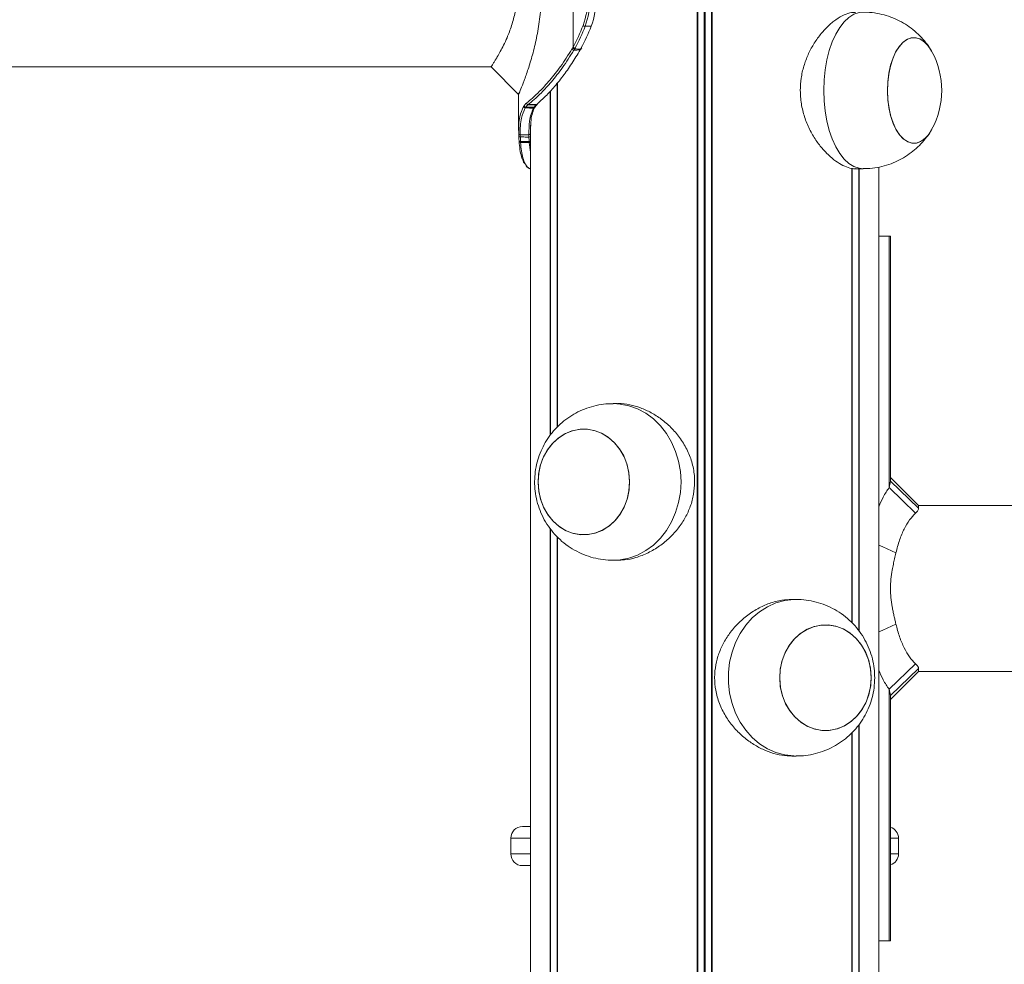
# Model space of a CAD drawing. Units: millimetres. Extents: x 4675 to 15630, y 1646 to 17671.
# Drawn here: x 11510 to 11761, y 17056 to 17297 of the extents above; entities that cross this region are included whole.
import ezdxf

# ---------------------------------------------------------------- set-up
doc = ezdxf.new("R2010")
doc.units = ezdxf.units.MM
doc.header["$LTSCALE"] = 100

msp = doc.modelspace()

# ---------------------------------------------------------------- linework, layer by layer
at = {"color": 7, "linetype": 'Continuous', "lineweight": 18}
for p, q in [((11682.64, 17381.22), (11682.64, 14923.22)), ((11682.79, 17381.22), (11682.79, 14923.22)), ((11686.28, 17381.22), (11686.28, 14923.22)), ((11686.42, 17381.22), (11686.42, 14923.22)), ((11650.94, 17290.3), (11650.94, 17343.99)), ((11654, 17295.59), (11655.56, 17295.59)), ((11650.83, 17290.1), (11650.62, 17289.74)), ((11650.94, 17290.3), (11650.83, 17290.1)), ((11651.12, 17289.48), (11651.34, 17289.85)), ((11651.34, 17289.85), (11651.45, 17290.05)), ((11652.83, 17289.73), (11652.74, 17289.58)), ((11653.01, 17290.05), (11652.83, 17289.73)), ((11652.87, 17289.64), (11652.95, 17289.78)), ((11652.95, 17289.79), (11653.13, 17290.11)), ((10249.07, 17285.22), (11630.06, 17285.22)), ((11629.99, 17285.22), (11637.03, 17278.18)), ((11630.1, 17285.38), (11630.04, 17285.3)), ((11645.08, 17279), (11645.08, 17191.13)), ((11645.19, 17279.11), (11645.19, 17191.26)), ((11646.93, 17281.13), (11646.93, 17193.26)), ((11646.97, 17281.18), (11646.97, 17193.29)), ((11637.03, 17278.53), (11637.03, 17269.01)), ((11638.44, 17275.3), (11638.31, 17275.1)), ((11638.74, 17274.73), (11638.86, 17274.92)), ((11639.07, 17276), (11639.02, 17275.96)), ((11639.43, 17275.57), (11639.48, 17275.62)), ((11641, 17274.93), (11640.87, 17274.72)), ((11641.29, 17275.07), (11641.3, 17275.08)), ((11641.59, 17275.62), (11641.53, 17275.57)), ((11641.76, 17275.66), (11641.83, 17275.71)), ((11640.03, 17270.36), (11640.03, 14923.22)), ((11637.05, 17268.2), (11637.07, 17267.64)), ((11637.14, 17266.42), (11637.14, 17266.39)), ((11637.14, 17266.39), (11637.16, 17266.16)), ((11637.46, 17267.34), (11637.44, 17267.88)), ((11639.64, 17267.89), (11639.66, 17267.3)), ((11637.54, 17265.92), (11637.52, 17266.13)), ((11639.72, 17266.14), (11639.73, 17265.92)), ((11722.09, 17259.3), (11722.09, 17143.31)), ((11722.13, 17259.29), (11722.13, 17143.27)), ((11723.06, 17259.22), (11724.97, 17259.22)), ((11723.87, 17259.22), (11723.87, 17141.27)), ((11723.98, 17259.22), (11723.98, 17141.15)), ((11729.03, 14923.22), (11729.03, 17259.63)), ((11731.67, 17242.02), (11729.03, 17242.02)), ((11732.03, 17242.02), (11731.67, 17242.02)), ((11732.03, 17179.39), (11732.03, 17242.02)), ((11662.28, 17199.22), (11661.18, 17199.22)), ((11731.67, 17177.76), (11732.03, 17179.39)), ((11739.17, 17173.22), (11732.03, 17180.36)), ((11732.03, 17179.39), (11739.17, 17172.49)), ((13526.16, 17173.22), (11739.17, 17173.22)), ((11739.17, 17173.22), (11739.17, 17172.49)), ((11645.08, 17167.28), (11645.08, 14923.22)), ((11645.19, 17167.16), (11645.19, 14923.22)), ((11646.93, 17165.16), (11646.93, 14923.22)), ((11646.97, 17165.12), (11646.97, 14923.22)), ((11661.18, 17159.22), (11662.28, 17159.22)), ((11707.88, 17149.22), (11706.78, 17149.22)), ((11738.38, 17132.76), (11731.67, 17126.27)), ((11739.17, 17131.54), (11732.03, 17124.64)), ((11732.03, 17123.67), (11739.17, 17130.82)), ((11739.17, 17131.54), (11739.17, 17130.82)), ((11739.17, 17130.82), (13526.16, 17130.82)), ((11732.03, 17124.64), (11731.67, 17126.27)), ((11732.03, 17062.02), (11732.03, 17124.64)), ((11723.87, 17117.17), (11723.87, 14923.22)), ((11723.98, 17117.3), (11723.98, 14923.22)), ((11722.09, 17115.14), (11722.09, 14923.22)), ((11722.13, 17115.17), (11722.13, 14923.22)), ((11706.78, 17109.22), (11707.88, 17109.22)), ((11640.03, 17091.22), (11638.03, 17091.22)), ((11635.03, 17088.22), (11635.03, 17084.22)), ((11734.03, 17084.22), (11734.03, 17088.22)), ((11640.03, 17081.22), (11638.03, 17081.22)), ((11729.03, 17062.02), (11731.67, 17062.02)), ((11731.67, 17062.02), (11732.03, 17062.02))]:
    msp.add_line(p, q, dxfattribs=at)
at = {"color": 8, "linetype": 'Continuous', "lineweight": 18}
for p, q in [((11684.4, 17381.22), (11684.4, 14923.22)), ((11684.66, 17381.22), (11684.66, 14923.22)), ((11646.87, 17281.05), (11646.87, 17193.19)), ((11639.73, 17265.92), (11640.03, 17263.46)), ((11722.2, 17259.35), (11722.2, 17143.21)), ((11731.67, 17242.02), (11731.67, 17177.76)), ((11646.87, 17165.22), (11646.87, 14923.22)), ((11731.67, 17126.27), (11731.67, 17062.02)), ((11722.2, 17115.24), (11722.2, 14923.22)), ((11640.03, 17088.22), (11635.03, 17088.22)), ((11734.03, 17088.22), (11732.03, 17088.22)), ((11635.03, 17084.22), (11640.03, 17084.22)), ((11732.03, 17084.22), (11734.03, 17084.22))]:
    msp.add_line(p, q, dxfattribs=at)
at = {"color": 8, "linetype": 'Continuous', "lineweight": 18, "flags": 128}
for points in [[(11724.97, 17299.22), (11723.97, 17299.11), (11722.66, 17298.67), (11721.38, 17297.88), (11720.17, 17296.75), (11719.04, 17295.32), (11718.02, 17293.59), (11717.13, 17291.61), (11716.37, 17289.41), (11715.77, 17287.02), (11715.33, 17284.5), (11715.06, 17281.88), (11714.97, 17279.22)], [(11714.97, 17279.22), (11715.06, 17276.55), (11715.33, 17273.93), (11715.77, 17271.41), (11716.37, 17269.02), (11717.13, 17266.82), (11718.02, 17264.84), (11719.04, 17263.11), (11720.17, 17261.68), (11721.38, 17260.55), (11722.66, 17259.76), (11723.97, 17259.32), (11724.97, 17259.22)], [(11678.5, 17179.22), (11678.35, 17181.88), (11677.89, 17184.5), (11677.13, 17187.02), (11676.08, 17189.41), (11674.77, 17191.61), (11673.22, 17193.59), (11671.46, 17195.32), (11669.51, 17196.75), (11667.41, 17197.88), (11665.2, 17198.67), (11662.92, 17199.11), (11661.18, 17199.22)], [(11661.2, 17159.22), (11662.92, 17159.32), (11665.2, 17159.76), (11667.41, 17160.55), (11669.51, 17161.68), (11671.46, 17163.11), (11673.22, 17164.84), (11674.77, 17166.82), (11676.08, 17169.02), (11677.13, 17171.41), (11677.89, 17173.93), (11678.35, 17176.55), (11678.5, 17179.22)], [(11707.88, 17149.22), (11707.3, 17149.2), (11705, 17148.94), (11702.75, 17148.32), (11700.59, 17147.36), (11698.56, 17146.07), (11696.7, 17144.49), (11695.04, 17142.63), (11693.6, 17140.53), (11692.42, 17138.24), (11691.52, 17135.78), (11690.91, 17133.2), (11690.6, 17130.55), (11690.6, 17127.88), (11690.91, 17125.23), (11691.52, 17122.65), (11692.42, 17120.2), (11693.6, 17117.9), (11695.04, 17115.8), (11696.7, 17113.94), (11698.56, 17112.36), (11700.59, 17111.07), (11702.75, 17110.11), (11705, 17109.49), (11707.3, 17109.23), (11707.9, 17109.22)]]:
    msp.add_lwpolyline(points, dxfattribs=at)
at = {"color": 7, "linetype": 'Continuous', "lineweight": 18, "flags": 128}
for points in [[(11742.5, 17289.21), (11742.45, 17289.31), (11741.56, 17290.65), (11740.57, 17291.67), (11739.51, 17292.36), (11738.4, 17292.69), (11737.29, 17292.65), (11736.19, 17292.24), (11735.15, 17291.48), (11734.17, 17290.39), (11733.31, 17288.99), (11732.57, 17287.32), (11731.97, 17285.43), (11731.54, 17283.37), (11731.29, 17281.2), (11731.22, 17278.98), (11731.33, 17276.76), (11731.62, 17274.61), (11732.09, 17272.58), (11732.71, 17270.74), (11733.48, 17269.12), (11734.37, 17267.79), (11735.36, 17266.76), (11736.42, 17266.07), (11737.53, 17265.74), (11738.64, 17265.78), (11738.64, 17265.78)], [(11742.5, 17289.21), (11741.66, 17290.52), (11740.68, 17291.58), (11739.62, 17292.3), (11738.52, 17292.67), (11737.41, 17292.67), (11736.31, 17292.3), (11735.25, 17291.58), (11734.27, 17290.52), (11733.39, 17289.15), (11732.64, 17287.51), (11732.03, 17285.64), (11731.58, 17283.6), (11731.31, 17281.44), (11731.22, 17279.22)], [(11731.22, 17279.22), (11731.31, 17276.99), (11731.58, 17274.83), (11732.03, 17272.79), (11732.64, 17270.92), (11733.39, 17269.28), (11734.27, 17267.91), (11735.25, 17266.85), (11736.31, 17266.13), (11737.41, 17265.76), (11738.52, 17265.76), (11739.62, 17266.13), (11740.68, 17266.85), (11741.66, 17267.91), (11742.5, 17269.22)], [(11652.51, 17192.65), (11650.61, 17192.24), (11648.8, 17191.48), (11647.12, 17190.39), (11645.61, 17188.99), (11644.33, 17187.32), (11643.3, 17185.43), (11642.56, 17183.37), (11642.12, 17181.2), (11641.99, 17178.98), (11642.19, 17176.76), (11642.69, 17174.61), (11643.5, 17172.58), (11644.58, 17170.74), (11645.92, 17169.12), (11647.46, 17167.79), (11649.17, 17166.76), (11651.01, 17166.07), (11652.92, 17165.74), (11654.85, 17165.78), (11656.75, 17166.19), (11658.57, 17166.95), (11660.25, 17168.05), (11661.75, 17169.45), (11663.03, 17171.11), (11664.06, 17173), (11664.8, 17175.06), (11665.25, 17177.23), (11665.37, 17179.45), (11665.18, 17181.67), (11664.67, 17183.82), (11663.86, 17185.85), (11662.78, 17187.69), (11661.45, 17189.31), (11659.9, 17190.65), (11658.19, 17191.67), (11656.35, 17192.36), (11654.44, 17192.69), (11652.51, 17192.65)], [(11665.37, 17179.22), (11665.21, 17181.44), (11664.74, 17183.6), (11663.96, 17185.64), (11662.91, 17187.51), (11661.6, 17189.15), (11660.08, 17190.52), (11658.38, 17191.58), (11656.55, 17192.3), (11654.65, 17192.67), (11652.72, 17192.67), (11650.81, 17192.3), (11648.99, 17191.58), (11647.29, 17190.52), (11645.76, 17189.15), (11644.46, 17187.51), (11643.4, 17185.64), (11642.62, 17183.6), (11642.15, 17181.44), (11641.99, 17179.22), (11642.15, 17176.99), (11642.62, 17174.83), (11643.4, 17172.79), (11644.46, 17170.92), (11645.76, 17169.28), (11647.29, 17167.91), (11648.99, 17166.85), (11650.81, 17166.13), (11652.72, 17165.76), (11654.65, 17165.76), (11656.55, 17166.13), (11658.38, 17166.85), (11660.08, 17167.91), (11661.6, 17169.28), (11662.91, 17170.92), (11663.96, 17172.79), (11664.74, 17174.83), (11665.21, 17176.99), (11665.37, 17179.22)], [(11738.38, 17171.28), (11735.02, 17174.52), (11731.67, 17177.76)], [(11733.37, 17161.11), (11730.02, 17162.64), (11729.03, 17163.09)], [(11714.21, 17142.65), (11712.31, 17142.24), (11710.5, 17141.48), (11708.82, 17140.39), (11707.31, 17138.99), (11706.03, 17137.32), (11705, 17135.43), (11704.26, 17133.37), (11703.82, 17131.2), (11703.69, 17128.98), (11703.89, 17126.76), (11704.39, 17124.61), (11705.2, 17122.58), (11706.28, 17120.74), (11707.62, 17119.12), (11709.16, 17117.79), (11710.87, 17116.76), (11712.71, 17116.07), (11714.62, 17115.74), (11716.55, 17115.78), (11718.45, 17116.19), (11720.27, 17116.95), (11721.95, 17118.05), (11723.45, 17119.45), (11724.73, 17121.11), (11725.76, 17123), (11726.5, 17125.06), (11726.95, 17127.23), (11727.07, 17129.45), (11726.88, 17131.67), (11726.37, 17133.82), (11725.56, 17135.85), (11724.48, 17137.69), (11723.15, 17139.31), (11721.6, 17140.65), (11719.89, 17141.67), (11718.05, 17142.36), (11716.14, 17142.69), (11714.21, 17142.65)], [(11727.07, 17129.22), (11726.91, 17131.44), (11726.44, 17133.6), (11725.66, 17135.64), (11724.61, 17137.51), (11723.3, 17139.15), (11721.78, 17140.52), (11720.08, 17141.58), (11718.25, 17142.3), (11716.35, 17142.67), (11714.42, 17142.67), (11712.51, 17142.3), (11710.69, 17141.58), (11708.99, 17140.52), (11707.46, 17139.15), (11706.16, 17137.51), (11705.1, 17135.64), (11704.32, 17133.6), (11703.85, 17131.44), (11703.69, 17129.22), (11703.85, 17126.99), (11704.32, 17124.83), (11705.1, 17122.79), (11706.16, 17120.92), (11707.46, 17119.28), (11708.99, 17117.91), (11710.69, 17116.85), (11712.51, 17116.13), (11714.42, 17115.76), (11716.35, 17115.76), (11718.25, 17116.13), (11720.08, 17116.85), (11721.78, 17117.91), (11723.3, 17119.28), (11724.61, 17120.92), (11725.66, 17122.79), (11726.44, 17124.83), (11726.91, 17126.99), (11727.07, 17129.22)], [(11733.37, 17142.93), (11730.02, 17141.39), (11729.03, 17140.94)]]:
    msp.add_lwpolyline(points, dxfattribs=at)
at = {"color": 7, "linetype": 'Continuous', "lineweight": 18}
for centre, radius, start, end in [((11635.15, 17302.63), 19.56, 339.4957, 0.2471), ((11635.18, 17302.63), 20.1, 339.4987, 0.2455), ((11636.74, 17302.63), 20.09, 339.4924, 0.248), ((11612.38, 17311.4), 43.96, 331.3187, 339.1914), ((11612.54, 17311.35), 44.36, 331.3123, 339.1935), ((11614.11, 17311.34), 44.34, 331.313, 339.1968), ((11654.06, 17296.6), 1.01, 234.0528, 266.6298), ((11651.18, 17290.2), 0.724, 219.3484, 265.1345), ((11651.4, 17290.62), 0.771, 222.4993, 265.3686), ((11651.51, 17290.83), 0.78, 223.02, 265.2619), ((11652.76, 17289.72), 0.134, 261.7342, 324.4832), ((11653.03, 17290.18), 0.132, 261.0666, 324.4764), ((11724.35, 17279.22), 20.72, 331.1783, 28.8217), ((11638.73, 17275.16), 0.425, 187.394, 270.3984), ((11638.86, 17275.35), 0.424, 186.18, 269.8707), ((11639.43, 17275.99), 0.418, 183.8865, 268.9179), ((11639.49, 17276.04), 0.421, 184.4251, 268.889), ((11736.75, 17271.8), 6.31, 287.4682, 335.9041), ((11637.41, 17268.24), 0.361, 185.6355, 275.7255), ((11637.41, 17267.68), 0.348, 187.0016, 277.5443), ((11638.03, 17088.22), 3, 90, 180), ((11731.03, 17088.22), 3, 0, 70.5288), ((11638.03, 17084.22), 3, 180, 270), ((11731.03, 17084.22), 3, 289.4712, 0)]:
    msp.add_arc(centre, radius, start, end, dxfattribs=at)
at = {"color": 8, "linetype": 'Continuous', "lineweight": 18}
for centre, radius, start, end in [((11652.84, 17289.86), 0.133, 261.5838, 325.0948), ((11640.88, 17275.07), 0.349, 268.1349, 330.4816), ((11641.01, 17275.28), 0.354, 268.7928, 323.358), ((11641.53, 17275.93), 0.356, 269.6383, 310.3373), ((11641.59, 17275.97), 0.355, 269.6279, 312.0573), ((11637.47, 17266.47), 0.343, 194.6583, 278.2597), ((11639.67, 17268.28), 0.393, 265.8636, 337.2383), ((11639.68, 17267.74), 0.438, 267.4743, 323.6092), ((11637.48, 17266.25), 0.338, 194.9267, 278.9977), ((11639.73, 17266.64), 0.501, 268.7785, 307.281), ((11639.74, 17266.44), 0.523, 268.976, 303.8719)]:
    msp.add_arc(centre, radius, start, end, dxfattribs=at)
at = {"color": 7, "linetype": 'Continuous', "lineweight": 18}
for points, knots in [([(11637.08, 17278.29), (11637.08, 17278.29), (11637.08, 17278.29), (11637.57, 17279.48), (11638.4, 17281.6), (11639.46, 17284.6), (11640.59, 17288.29), (11641.64, 17292.59), (11642.44, 17297.37), (11642.85, 17302.47), (11642.77, 17307.66), (11642.22, 17312.68), (11641.31, 17317.33), (11640.21, 17321.45), (11639.09, 17324.92), (11638.08, 17327.65), (11637.37, 17329.45), (11637.01, 17330.3), (11637.07, 17330.17), (11637.08, 17330.14)], [0, 0, 0, 0, 0.038986, 0.097568, 0.157421, 0.218728, 0.281276, 0.345635, 0.41092, 0.477504, 0.544296, 0.61056, 0.675964, 0.739803, 0.801913, 0.862727, 0.921772, 0.980594, 1, 1, 1, 1]), ([(11630.04, 17323.13), (11630.03, 17323.16), (11629.99, 17323.22), (11630.15, 17322.97), (11630.4, 17322.58), (11630.77, 17322), (11631.23, 17321.25), (11631.76, 17320.34), (11632.42, 17319.17), (11633.2, 17317.67), (11634.06, 17315.83), (11634.81, 17313.94), (11635.42, 17312.12), (11636.04, 17309.81), (11636.58, 17306.74), (11636.67, 17302.92), (11636.2, 17299.19), (11635.43, 17296.29), (11634.68, 17294.16), (11633.99, 17292.47), (11633.2, 17290.76), (11632.35, 17289.13), (11631.63, 17287.86), (11631.06, 17286.91), (11630.63, 17286.22), (11630.3, 17285.69), (11630.17, 17285.48), (11630.1, 17285.38)], [0, 0, 0, 0, 0.020106, 0.052706, 0.084569, 0.117328, 0.149936, 0.18288, 0.21581, 0.259149, 0.304935, 0.34817, 0.381017, 0.413798, 0.478848, 0.54253, 0.606934, 0.671681, 0.704363, 0.736985, 0.782128, 0.826711, 0.87018, 0.903714, 0.935556, 0.96823, 1, 1, 1, 1]), ([(11708.96, 17279.22), (11709, 17280.26), (11709.09, 17282.38), (11709.81, 17285.44), (11710.89, 17288.35), (11712.31, 17291.04), (11714.04, 17293.51), (11715.99, 17295.65), (11718.09, 17297.4), (11720.14, 17298.57), (11721.84, 17299.17), (11722.71, 17299.15), (11723.04, 17299.15)], [0, 0, 0, 0, 0.09828, 0.19963, 0.297851, 0.398596, 0.503296, 0.610728, 0.720501, 0.83386, 0.937021, 1, 1, 1, 1]), ([(11742.21, 17289.68), (11742.16, 17289.77), (11741.73, 17290.55), (11740.69, 17291.87), (11739.1, 17293.6), (11737.29, 17295.14), (11735.31, 17296.46), (11733.18, 17297.54), (11730.93, 17298.38), (11728.52, 17298.95), (11726.52, 17299.22), (11725.31, 17299.19), (11724.97, 17299.18)], [0, 0, 0, 0, 0.015879, 0.129391, 0.243672, 0.358647, 0.474239, 0.590292, 0.706726, 0.823441, 0.950961, 1, 1, 1, 1]), ([(11650.62, 17289.74), (11649.67, 17288.23), (11647.83, 17285.31), (11644.97, 17281.73), (11642.53, 17279.08), (11640.5, 17277.17), (11639.55, 17276.4), (11639.07, 17276)], [0, 0, 0, 0, 0.225782, 0.438118, 0.656527, 0.826616, 1, 1, 1, 1]), ([(11639.48, 17275.62), (11639.96, 17276), (11640.91, 17276.79), (11642.94, 17278.68), (11645.4, 17281.37), (11648.29, 17284.98), (11650.16, 17287.96), (11651.12, 17289.48)], [0, 0, 0, 0, 0.169948, 0.342755, 0.555316, 0.773982, 1, 1, 1, 1]), ([(11652.74, 17289.58), (11652.03, 17288.39), (11650.6, 17285.98), (11648.27, 17282.69), (11645.87, 17279.78), (11643.94, 17277.71), (11642.59, 17276.5), (11642.04, 17276.02), (11641.8, 17275.81)], [0, 0, 0, 0, 0.183424, 0.369376, 0.575741, 0.78764, 0.90684, 1, 1, 1, 1]), ([(11651.12, 17289.48), (11651.13, 17289.48), (11651.4, 17289.49), (11651.94, 17289.53), (11652.47, 17289.56), (11652.74, 17289.58)], [0, 0, 0, 0, 0.029337, 0.495529, 1, 1, 1, 1]), ([(11652.83, 17289.73), (11652.58, 17289.75), (11652.1, 17289.79), (11651.61, 17289.83), (11651.36, 17289.85), (11651.34, 17289.85)], [0, 0, 0, 0, 0.496234, 0.959402, 1, 1, 1, 1]), ([(11723.06, 17259.24), (11723.01, 17259.23), (11722.45, 17259.15), (11721.22, 17259.47), (11719.41, 17260.23), (11717.54, 17261.46), (11715.64, 17263.13), (11713.78, 17265.26), (11712.03, 17267.84), (11710.56, 17270.81), (11709.49, 17274.09), (11709.01, 17276.94), (11708.97, 17278.67), (11708.96, 17279.22)], [0, 0, 0, 0, 0.009367, 0.112552, 0.208191, 0.306361, 0.406494, 0.509118, 0.617186, 0.72834, 0.836537, 0.948548, 1, 1, 1, 1]), ([(11638.31, 17275.1), (11637.94, 17274.28), (11637.34, 17272.94), (11637.03, 17270.5), (11637.04, 17268.97), (11637.05, 17268.2)], [0, 0, 0, 0, 0.435783, 0.716715, 1, 1, 1, 1]), ([(11637.44, 17267.88), (11637.44, 17268.64), (11637.44, 17270.17), (11637.76, 17272.58), (11638.37, 17273.92), (11638.74, 17274.73)], [0, 0, 0, 0, 0.2841914, 0.5646215, 1, 1, 1, 1]), ([(11639.02, 17275.96), (11638.94, 17275.89), (11638.8, 17275.77), (11638.61, 17275.54), (11638.5, 17275.38), (11638.44, 17275.3)], [0, 0, 0, 0, 0.349159, 0.674476, 1, 1, 1, 1]), ([(11638.74, 17274.73), (11639.1, 17274.73), (11639.81, 17274.73), (11640.52, 17274.72), (11640.87, 17274.72)], [0, 0, 0, 0, 0.5087513, 1, 1, 1, 1]), ([(11638.86, 17274.92), (11638.92, 17275), (11639.03, 17275.16), (11639.22, 17275.38), (11639.36, 17275.51), (11639.43, 17275.57)], [0, 0, 0, 0, 0.328675, 0.655091, 1, 1, 1, 1]), ([(11641, 17274.93), (11640.63, 17274.93), (11639.92, 17274.93), (11639.21, 17274.92), (11638.86, 17274.92)], [0, 0, 0, 0, 0.50978, 1, 1, 1, 1]), ([(11639.43, 17275.57), (11639.54, 17275.57), (11639.89, 17275.57), (11640.59, 17275.57), (11641.18, 17275.57), (11641.53, 17275.57)], [0, 0, 0, 0, 0.159197, 0.500156, 1, 1, 1, 1]), ([(11641.59, 17275.62), (11641.47, 17275.62), (11641.12, 17275.62), (11640.42, 17275.62), (11639.83, 17275.62), (11639.48, 17275.62)], [0, 0, 0, 0, 0.159356, 0.500529, 1, 1, 1, 1]), ([(11640.87, 17274.72), (11640.63, 17274.21), (11640.17, 17273.21), (11639.68, 17271.03), (11639.66, 17269.1), (11639.64, 17267.89)], [0, 0, 0, 0, 0.275284, 0.54743, 1, 1, 1, 1]), ([(11640.08, 17268.99), (11640.09, 17269.93), (11640.11, 17271.6), (11640.52, 17273.52), (11640.97, 17274.51), (11641.18, 17274.99)], [0, 0, 0, 0, 0.39864, 0.708006, 1, 1, 1, 1]), ([(11641.53, 17275.57), (11641.47, 17275.51), (11641.35, 17275.4), (11641.17, 17275.18), (11641.06, 17275.02), (11641, 17274.93)], [0, 0, 0, 0, 0.311342, 0.627278, 1, 1, 1, 1]), ([(11641.15, 17274.84), (11641.18, 17274.9), (11641.23, 17274.99), (11641.28, 17275.05), (11641.3, 17275.07)], [0, 0, 0, 0, 0.635958, 1, 1, 1, 1]), ([(11641.3, 17275.08), (11641.33, 17275.14), (11641.48, 17275.37), (11641.66, 17275.52), (11641.79, 17275.63)], [0, 0, 0, 0, 0.2412891, 1, 1, 1, 1]), ([(11637.07, 17267.64), (11637.08, 17267.46), (11637.1, 17267.07), (11637.12, 17266.65), (11637.14, 17266.42)], [0, 0, 0, 0, 0.444187, 1, 1, 1, 1]), ([(11639.64, 17267.89), (11639.52, 17267.89), (11639.16, 17267.89), (11638.52, 17267.89), (11637.91, 17267.88), (11637.54, 17267.88), (11637.44, 17267.88)], [0, 0, 0, 0, 0.159801, 0.501189, 0.861667, 1, 1, 1, 1]), ([(11637.46, 17267.34), (11637.86, 17267.33), (11638.59, 17267.32), (11639.33, 17267.31), (11639.66, 17267.3)], [0, 0, 0, 0, 0.547085, 1, 1, 1, 1]), ([(11637.52, 17266.13), (11637.51, 17266.36), (11637.48, 17266.77), (11637.47, 17267.16), (11637.46, 17267.34)], [0, 0, 0, 0, 0.55804, 1, 1, 1, 1]), ([(11639.66, 17267.3), (11639.67, 17267.12), (11639.68, 17266.73), (11639.71, 17266.34), (11639.72, 17266.14)], [0, 0, 0, 0, 0.4982096, 1, 1, 1, 1]), ([(11724.98, 17259.25), (11725.56, 17259.25), (11726.99, 17259.25), (11729.2, 17259.61), (11731.57, 17260.26), (11733.79, 17261.16), (11735.84, 17262.3), (11737.72, 17263.63), (11739.41, 17265.14), (11740.87, 17266.8), (11741.78, 17267.97), (11742.14, 17268.61), (11742.15, 17268.62)], [0, 0, 0, 0, 0.086442, 0.208841, 0.328537, 0.445691, 0.560453, 0.672942, 0.783301, 0.891663, 0.998269, 1, 1, 1, 1]), ([(11637.16, 17266.19), (11637.22, 17265.48), (11637.34, 17264.03), (11637.73, 17262.28), (11638.22, 17260.95), (11638.7, 17260.4), (11638.9, 17260.16)], [0, 0, 0, 0, 0.263365, 0.531827, 0.795909, 1, 1, 1, 1]), ([(11639.72, 17266.14), (11639.6, 17266.14), (11639.23, 17266.14), (11638.5, 17266.14), (11637.89, 17266.13), (11637.52, 17266.13)], [0, 0, 0, 0, 0.159509, 0.500439, 1, 1, 1, 1]), ([(11637.54, 17265.92), (11637.91, 17265.92), (11638.64, 17265.92), (11639.37, 17265.92), (11639.73, 17265.92)], [0, 0, 0, 0, 0.505969, 1, 1, 1, 1]), ([(11638.98, 17259.88), (11639.13, 17259.71), (11639.43, 17259.36), (11639.83, 17259.19), (11640.03, 17259.11)], [0, 0, 0, 0, 0.489271, 1, 1, 1, 1]), ([(11661.18, 17199.18), (11660.56, 17199.18), (11659.11, 17199.17), (11656.85, 17198.79), (11654.45, 17198.11), (11652.17, 17197.14), (11650.04, 17195.91), (11648.08, 17194.44), (11646.33, 17192.74), (11644.8, 17190.85), (11643.5, 17188.79), (11642.47, 17186.58), (11641.7, 17184.25), (11641.23, 17181.83), (11641.06, 17179.35), (11641.2, 17176.84), (11641.66, 17174.34), (11642.44, 17171.9), (11643.54, 17169.55), (11644.95, 17167.36), (11646.63, 17165.36), (11648.56, 17163.59), (11650.7, 17162.09), (11653.01, 17160.89), (11655.45, 17159.99), (11657.96, 17159.44), (11659.89, 17159.19), (11660.98, 17159.24), (11661.21, 17159.25)], [0, 0, 0, 0, 0.029311, 0.069157, 0.108693, 0.147947, 0.186951, 0.225749, 0.2644, 0.302965, 0.341529, 0.380168, 0.418978, 0.458051, 0.497471, 0.537298, 0.57756, 0.618244, 0.659298, 0.700628, 0.742124, 0.783663, 0.825137, 0.866451, 0.907531, 0.948332, 0.988822, 1, 1, 1, 1]), ([(11662.29, 17199.19), (11662.37, 17199.2), (11663.38, 17199.29), (11665.37, 17198.96), (11668.17, 17198.21), (11670.89, 17196.97), (11673.51, 17195.3), (11675.99, 17193.17), (11678.22, 17190.59), (11680.05, 17187.63), (11681.34, 17184.34), (11681.91, 17181.49), (11681.96, 17179.76), (11681.98, 17179.22)], [0, 0, 0, 0, 0.009374, 0.11256, 0.208189, 0.306366, 0.406499, 0.509121, 0.617188, 0.728346, 0.836539, 0.948548, 1, 1, 1, 1]), ([(11681.98, 17179.22), (11681.92, 17178.17), (11681.81, 17176.05), (11680.96, 17172.99), (11679.64, 17170.08), (11677.86, 17167.39), (11675.65, 17164.93), (11673.04, 17162.78), (11670.11, 17161.03), (11667.06, 17159.86), (11664.4, 17159.26), (11662.87, 17159.28), (11662.3, 17159.28)], [0, 0, 0, 0, 0.098281, 0.199629, 0.297852, 0.398596, 0.503294, 0.610724, 0.720502, 0.833856, 0.93702, 1, 1, 1, 1]), ([(11729.03, 17172.86), (11729.38, 17173.72), (11730.19, 17175.7), (11731.13, 17177.02), (11731.67, 17177.76)], [0, 0, 0, 0, 0.4364168, 1, 1, 1, 1]), ([(11738.38, 17171.28), (11737.86, 17170.72), (11736.83, 17169.62), (11735.46, 17167.26), (11734.25, 17164.46), (11733.67, 17162.22), (11733.37, 17161.11)], [0, 0, 0, 0, 0.250032, 0.499716, 0.750084, 1, 1, 1, 1]), ([(11739.17, 17172.49), (11739.13, 17172.32), (11739.06, 17171.97), (11738.61, 17171.51), (11738.38, 17171.28)], [0, 0, 0, 0, 0.500409, 1, 1, 1, 1]), ([(11733.37, 17161.11), (11733.25, 17160.6), (11733.03, 17159.65), (11732.71, 17158.19), (11732.37, 17156.47), (11732.08, 17154.41), (11731.96, 17152.03), (11732.07, 17149.65), (11732.35, 17147.71), (11732.64, 17146.19), (11732.87, 17145.08), (11733.12, 17143.99), (11733.29, 17143.28), (11733.37, 17142.93)], [0, 0, 0, 0, 0.088624, 0.16784, 0.249192, 0.374072, 0.499361, 0.623915, 0.749572, 0.812123, 0.874578, 0.937153, 1, 1, 1, 1]), ([(11706.76, 17109.29), (11706.37, 17109.27), (11705.1, 17109.21), (11702.82, 17109.66), (11700.07, 17110.55), (11697.37, 17111.92), (11694.78, 17113.73), (11692.37, 17115.99), (11690.25, 17118.69), (11688.55, 17121.79), (11687.46, 17125.07), (11687, 17128.46), (11687.16, 17131.67), (11687.87, 17134.74), (11689.02, 17137.58), (11690.64, 17140.28), (11692.7, 17142.79), (11695.2, 17145.04), (11698.03, 17146.91), (11701.09, 17148.29), (11704.06, 17149.09), (11705.94, 17149.16), (11706.78, 17149.19)], [0, 0, 0, 0, 0.021818, 0.069872, 0.119282, 0.168158, 0.21825, 0.271018, 0.325186, 0.380052, 0.436746, 0.487621, 0.540239, 0.587226, 0.63547, 0.684654, 0.735026, 0.78892, 0.844334, 0.898587, 0.954685, 1, 1, 1, 1]), ([(11727.96, 17129.22), (11727.93, 17130), (11727.87, 17131.64), (11727.4, 17134.09), (11726.63, 17136.53), (11725.52, 17138.87), (11724.12, 17141.07), (11722.44, 17143.07), (11720.5, 17144.84), (11718.36, 17146.34), (11716.05, 17147.54), (11713.62, 17148.44), (11711.11, 17148.99), (11709.18, 17149.24), (11708.1, 17149.19), (11707.88, 17149.18)], [0, 0, 0, 0, 0.075068, 0.15559, 0.236981, 0.319101, 0.401774, 0.484783, 0.567877, 0.650843, 0.733483, 0.815666, 0.897286, 0.978277, 1, 1, 1, 1]), ([(11733.37, 17142.93), (11733.67, 17141.81), (11734.25, 17139.57), (11735.46, 17136.77), (11736.83, 17134.41), (11737.86, 17133.31), (11738.38, 17132.76)], [0, 0, 0, 0, 0.249609, 0.499749, 0.74918, 1, 1, 1, 1]), ([(11731.67, 17126.27), (11731.13, 17127.01), (11730.19, 17128.33), (11729.38, 17130.31), (11729.03, 17131.17)], [0, 0, 0, 0, 0.563589, 1, 1, 1, 1]), ([(11738.38, 17132.76), (11738.61, 17132.52), (11739.06, 17132.06), (11739.13, 17131.71), (11739.17, 17131.54)], [0, 0, 0, 0, 0.500906, 1, 1, 1, 1]), ([(11707.91, 17109.25), (11708.52, 17109.25), (11709.97, 17109.26), (11712.22, 17109.64), (11714.62, 17110.32), (11716.9, 17111.29), (11719.03, 17112.52), (11720.98, 17114), (11722.74, 17115.69), (11724.27, 17117.58), (11725.56, 17119.64), (11726.6, 17121.85), (11727.36, 17124.18), (11727.86, 17126.65), (11727.92, 17128.34), (11727.96, 17129.22)], [0, 0, 0, 0, 0.058054, 0.137852, 0.217028, 0.295639, 0.373745, 0.451446, 0.528848, 0.60608, 0.6833, 0.760682, 0.838406, 0.91666, 1, 1, 1, 1])]:
    msp.add_open_spline(points, degree=3, knots=knots, dxfattribs=at)
at = {"color": 8, "linetype": 'Continuous', "lineweight": 18}
msp.add_open_spline([(11640.03, 17259.16), (11639.83, 17259.27), (11639.29, 17259.56), (11638.64, 17260.5), (11638.08, 17261.91), (11637.71, 17263.71), (11637.6, 17265.18), (11637.54, 17265.92)], degree=3, knots=[0, 0, 0, 0, 0.129654, 0.34509, 0.565305, 0.780446, 1, 1, 1, 1], dxfattribs=at)

doc.saveas('drawing.dxf')
